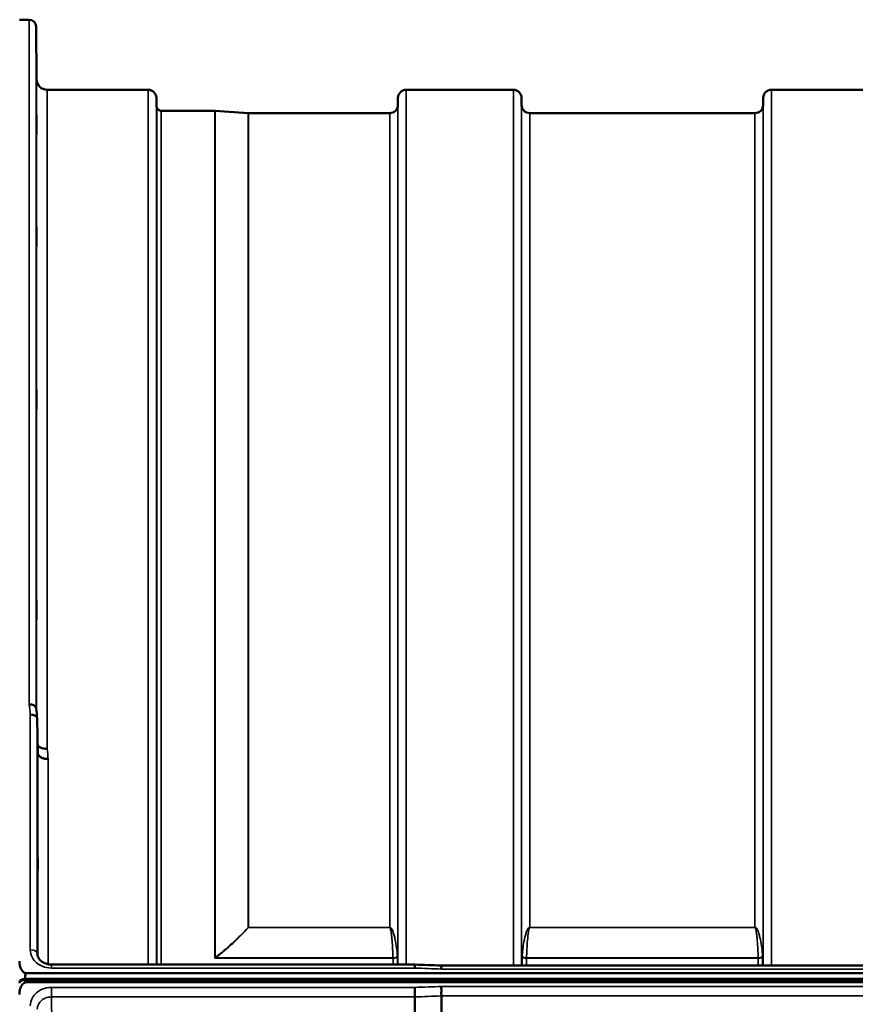
# Model space of a CAD drawing. Units: millimetres. Extents: x 0 to 9900, y 0 to 7000.
# Drawn here: x 2620 to 2978, y 5162 to 5584 of the extents above; entities that cross this region are included whole.
import ezdxf

# ---------------------------------------------------------------- set-up
doc = ezdxf.new("R2010")
doc.units = ezdxf.units.MM
doc.header["$LTSCALE"] = 33.333333
doc.layers.add('Visible (ISO)', color=7, linetype='Continuous', lineweight=50)
doc.layers.add('Visible Narrow (ISO)', color=7, linetype='Continuous', lineweight=35)

msp = doc.modelspace()

# ---------------------------------------------------------------- linework, layer by layer
at = {"layer": 'Visible (ISO)'}
for p, q in [((2624.29, 5583.84), (2620.11, 5583.84)), ((2627.49, 5558.3), (2627.29, 5580.87)), ((2675.21, 5553.84), (2631.99, 5553.84)), ((2831.46, 5553.84), (2785.57, 5553.84)), ((2987.71, 5553.84), (2941.82, 5553.84)), ((2678.73, 5547.31), (2678.71, 5550.37)), ((2782.04, 5547.31), (2782.07, 5550.37)), ((2834.98, 5547.31), (2834.96, 5550.37)), ((2938.29, 5547.31), (2938.32, 5550.37)), ((2703.68, 5544.84), (2680.82, 5544.84)), ((2717.99, 5543.84), (2703.82, 5544.83)), ((2778.54, 5543.84), (2718.12, 5543.84)), ((2934.79, 5543.84), (2838.48, 5543.84)), ((2627.99, 5270.12), (2627.79, 5284.62)), ((2627.79, 5184.08), (2627.79, 5184.22)), ((2633.79, 5179.47), (2633.79, 5179.47)), ((2789.3, 5179.47), (2633.79, 5179.47)), ((3439.78, 5179.04), (2800.6, 5179.04)), ((2623.11, 5175.79), (3617.42, 5175.79)), ((2620.32, 5171.95), (2620.32, 5172.38)), ((2622.41, 5173.43), (3618.12, 5173.43)), ((2622.41, 5173), (2622.41, 5173.43)), ((2622.41, 5173), (3618.12, 5173)), ((3617.42, 5171.89), (2623.11, 5171.89)), ((2789.31, 5165.61), (2789.31, 5153.87)), ((2800.76, 5166.05), (2800.76, 5154.3))]:
    msp.add_line(p, q, dxfattribs=at)
for centre, radius, start, end in [((2624.29, 5580.84), 3, 0.5, 90), ((2631.99, 5558.34), 4.5, 180.5, 270), ((2675.21, 5550.34), 3.5, 0.5, 90), ((2785.57, 5550.34), 3.5, 90, 179.5), ((2831.46, 5550.34), 3.5, 0.5, 90), ((2941.82, 5550.34), 3.5, 90, 179.5), ((2682.23, 5547.34), 3.5, 180.5, 199.4712), ((2680.82, 5546.84), 2, 199.4712, 270), ((2778.54, 5547.34), 3.5, 270, 359.5), ((2838.48, 5547.34), 3.5, 180.5, 270), ((2934.79, 5547.34), 3.5, 270, 359.5), ((2703.68, 5542.84), 2, 86, 90), ((2718.12, 5545.84), 2, 266, 270)]:
    msp.add_arc(centre, radius, start, end, dxfattribs=at)
for centre, major_axis, ratio, start_param, end_param in [((2623.11, 5089.88), (0, -85.91), 0.034921, 3.141593, 3.376663), ((2623.11, 5171.74), (-3, 0), 0.57735, 4.947213, 5.905287), ((2623.11, 5171.31), (-3, 0), 0.57735, 4.947213, 5.905287), ((2623.11, 5212.24), (0, 40.36), 0.074338, 2.906769, 3.141593)]:
    msp.add_ellipse(centre, major_axis=major_axis, ratio=ratio, start_param=start_param, end_param=end_param, dxfattribs=at)
for points, knots in [([(2627.42, 5563.63), (2627.42, 5563.1), (2627.43, 5562.53), (2627.43, 5561.45), (2627.44, 5560.95), (2627.45, 5560.14), (2627.45, 5559.77), (2627.45, 5559.25), (2627.45, 5559.1), (2627.45, 5559), (2627.45, 5559.06), (2627.45, 5559.4), (2627.45, 5559.68), (2627.44, 5560.36), (2627.43, 5560.81), (2627.43, 5561.81), (2627.42, 5562.36), (2627.41, 5563.43), (2627.41, 5564), (2627.4, 5565.09), (2627.39, 5565.6), (2627.39, 5566.42), (2627.38, 5566.79), (2627.38, 5567.32), (2627.38, 5567.47), (2627.38, 5567.57), (2627.38, 5567.51), (2627.38, 5567.16), (2627.39, 5566.88), (2627.39, 5566.19), (2627.4, 5565.74), (2627.41, 5564.73), (2627.41, 5564.17), (2627.42, 5563.63)], [0, 0, 0, 0, 0.159533, 0.159533, 0.319067, 0.319067, 0.478594, 0.478594, 0.63812, 0.63812, 0.797647, 0.797647, 0.957174, 0.957174, 1.116707, 1.116707, 1.276241, 1.276241, 1.436902, 1.436902, 1.597564, 1.597564, 1.758222, 1.758222, 1.918881, 1.918881, 2.079539, 2.079539, 2.240197, 2.240197, 2.400859, 2.400859, 2.56152, 2.56152, 2.56152, 2.56152]), ([(2627.42, 5540.07), (2627.42, 5539.56), (2627.43, 5538.98), (2627.43, 5537.86), (2627.44, 5537.32), (2627.45, 5536.4), (2627.45, 5535.96), (2627.45, 5535.28), (2627.45, 5535.03), (2627.45, 5534.75), (2627.45, 5534.71), (2627.45, 5534.85), (2627.45, 5535.04), (2627.44, 5535.57), (2627.43, 5535.95), (2627.43, 5536.84), (2627.42, 5537.36), (2627.41, 5538.39), (2627.41, 5538.97), (2627.4, 5540.1), (2627.39, 5540.65), (2627.39, 5541.57), (2627.38, 5542.02), (2627.38, 5542.71), (2627.38, 5542.96), (2627.38, 5543.24), (2627.38, 5543.28), (2627.38, 5543.13), (2627.39, 5542.94), (2627.39, 5542.4), (2627.4, 5542.02), (2627.41, 5541.12), (2627.41, 5540.59), (2627.42, 5540.07)], [0, 0, 0, 0, 0.159533, 0.159533, 0.319067, 0.319067, 0.478594, 0.478594, 0.63812, 0.63812, 0.797647, 0.797647, 0.957174, 0.957174, 1.116707, 1.116707, 1.276241, 1.276241, 1.436902, 1.436902, 1.597564, 1.597564, 1.758222, 1.758222, 1.918881, 1.918881, 2.079539, 2.079539, 2.240197, 2.240197, 2.400859, 2.400859, 2.56152, 2.56152, 2.56152, 2.56152]), ([(2627.42, 5492.93), (2627.42, 5492.44), (2627.43, 5491.88), (2627.43, 5490.75), (2627.44, 5490.19), (2627.45, 5489.19), (2627.45, 5488.69), (2627.45, 5487.86), (2627.45, 5487.52), (2627.45, 5487.07), (2627.45, 5486.93), (2627.45, 5486.88), (2627.45, 5486.97), (2627.44, 5487.33), (2627.43, 5487.63), (2627.43, 5488.39), (2627.42, 5488.85), (2627.41, 5489.82), (2627.41, 5490.38), (2627.4, 5491.52), (2627.39, 5492.09), (2627.39, 5493.1), (2627.38, 5493.6), (2627.38, 5494.44), (2627.38, 5494.78), (2627.38, 5495.23), (2627.38, 5495.37), (2627.38, 5495.42), (2627.39, 5495.33), (2627.39, 5494.96), (2627.4, 5494.66), (2627.41, 5493.89), (2627.41, 5493.41), (2627.42, 5492.93)], [0, 0, 0, 0, 0.159533, 0.159533, 0.319067, 0.319067, 0.478594, 0.478594, 0.63812, 0.63812, 0.797647, 0.797647, 0.957174, 0.957174, 1.116707, 1.116707, 1.276241, 1.276241, 1.436902, 1.436902, 1.597564, 1.597564, 1.758222, 1.758222, 1.918881, 1.918881, 2.079539, 2.079539, 2.240197, 2.240197, 2.400859, 2.400859, 2.56152, 2.56152, 2.56152, 2.56152]), ([(2627.42, 5423.63), (2627.42, 5423.19), (2627.43, 5422.66), (2627.43, 5421.56), (2627.44, 5420.98), (2627.45, 5419.94), (2627.45, 5419.4), (2627.45, 5418.44), (2627.45, 5418.03), (2627.45, 5417.42), (2627.45, 5417.18), (2627.45, 5416.94), (2627.45, 5416.93), (2627.44, 5417.11), (2627.43, 5417.31), (2627.43, 5417.92), (2627.42, 5418.32), (2627.41, 5419.19), (2627.41, 5419.72), (2627.4, 5420.83), (2627.39, 5421.41), (2627.39, 5422.46), (2627.38, 5423.01), (2627.38, 5423.97), (2627.38, 5424.38), (2627.38, 5425), (2627.38, 5425.24), (2627.38, 5425.48), (2627.39, 5425.49), (2627.39, 5425.3), (2627.4, 5425.09), (2627.41, 5424.48), (2627.41, 5424.07), (2627.42, 5423.63)], [0, 0, 0, 0, 0.159533, 0.159533, 0.319067, 0.319067, 0.478594, 0.478594, 0.63812, 0.63812, 0.797647, 0.797647, 0.957174, 0.957174, 1.116707, 1.116707, 1.276241, 1.276241, 1.436902, 1.436902, 1.597564, 1.597564, 1.758222, 1.758222, 1.918881, 1.918881, 2.079539, 2.079539, 2.240197, 2.240197, 2.400859, 2.400859, 2.56152, 2.56152, 2.56152, 2.56152]), ([(2627.42, 5334.28), (2627.42, 5333.9), (2627.43, 5333.43), (2627.43, 5332.38), (2627.44, 5331.81), (2627.45, 5330.75), (2627.45, 5330.18), (2627.45, 5329.14), (2627.45, 5328.66), (2627.45, 5327.91), (2627.45, 5327.58), (2627.45, 5327.15), (2627.45, 5327.04), (2627.44, 5327.04), (2627.43, 5327.14), (2627.43, 5327.57), (2627.42, 5327.9), (2627.41, 5328.65), (2627.41, 5329.13), (2627.4, 5330.17), (2627.39, 5330.75), (2627.39, 5331.82), (2627.38, 5332.39), (2627.38, 5333.44), (2627.38, 5333.92), (2627.38, 5334.68), (2627.38, 5335), (2627.38, 5335.44), (2627.39, 5335.54), (2627.39, 5335.54), (2627.4, 5335.43), (2627.41, 5334.99), (2627.41, 5334.66), (2627.42, 5334.28)], [0, 0, 0, 0, 0.159533, 0.159533, 0.319067, 0.319067, 0.478594, 0.478594, 0.63812, 0.63812, 0.797647, 0.797647, 0.957174, 0.957174, 1.116707, 1.116707, 1.276241, 1.276241, 1.436902, 1.436902, 1.597564, 1.597564, 1.758222, 1.758222, 1.918881, 1.918881, 2.079539, 2.079539, 2.240197, 2.240197, 2.400859, 2.400859, 2.56152, 2.56152, 2.56152, 2.56152]), ([(2624.29, 5290.82), (2624.3, 5290.82), (2624.3, 5290.82), (2624.52, 5290.79), (2624.73, 5290.78), (2625.14, 5290.73), (2625.34, 5290.71), (2625.78, 5290.62), (2626.09, 5290.54), (2626.58, 5290.19), (2626.84, 5289.97), (2627.12, 5289.59), (2627.18, 5289.48), (2627.25, 5289.29), (2627.27, 5289.21), (2627.28, 5289.13)], [-0.9087906, -0.9087906, -0.9087906, -0.9087906, -0.9021264, -0.9021264, -0.708652, -0.708652, -0.5177314, -0.5177314, -0.2661305, -0.2661305, -0.1202998, -0.1202998, -0.060382, -0.060382, -0.0182387, -0.0182387, -0.0182387, -0.0182387]), ([(2627.79, 5284.62), (2627.79, 5284.87), (2627.7, 5285.11), (2627.4, 5285.56), (2627.18, 5285.76), (2626.83, 5285.98), (2626.74, 5286.03), (2626.44, 5286.17), (2626.2, 5286.25), (2625.58, 5286.39), (2625.18, 5286.43), (2624.79, 5286.42)], [-0.4695471, -0.4695471, -0.4695471, -0.4695471, -0.3524533, -0.3524533, -0.2352983, -0.2352983, -0.2009648, -0.2009648, -0.118027, -0.118027, 0.0007864, 0.0007864, 0.0007864, 0.0007864]), ([(2631.99, 5271.79), (2631.39, 5271.77), (2630.81, 5271.83), (2630.26, 5271.95), (2630.19, 5271.97), (2630.11, 5271.99), (2630.04, 5272.01), (2629.59, 5272.13), (2629.17, 5272.31), (2628.81, 5272.53), (2628.69, 5272.6), (2628.58, 5272.67), (2628.48, 5272.75), (2628.27, 5272.91), (2628.09, 5273.09), (2627.94, 5273.28)], [-0.7054711, -0.7054711, -0.7054711, -0.7054711, -0.527257, -0.527257, -0.527257, -0.5038701, -0.5038701, -0.5038701, -0.3513575, -0.3513575, -0.3513575, -0.3022898, -0.3022898, -0.3022898, -0.2012516, -0.2012516, -0.2012516, -0.2012516]), ([(2632.49, 5267.43), (2632.47, 5267.43), (2632.46, 5267.43), (2632.13, 5267.45), (2631.8, 5267.47), (2631.16, 5267.53), (2630.85, 5267.58), (2630.36, 5267.71), (2630.18, 5267.78), (2629.75, 5267.94), (2629.52, 5268.05), (2628.86, 5268.43), (2628.55, 5268.76), (2628.08, 5269.45), (2627.99, 5269.79), (2627.99, 5270.12)], [-0.0032483, -0.0032483, -0.0032483, -0.0032483, 0, 0, 0.0984264, 0.0984264, 0.1967662, 0.1967662, 0.2618955, 0.2618955, 0.3483724, 0.3483724, 0.5407158, 0.5407158, 0.7848864, 0.7848864, 0.7848864, 0.7848864]), ([(2627.89, 5228.38), (2627.9, 5228.39), (2627.9, 5228.36), (2627.91, 5228.15), (2627.91, 5227.91), (2627.92, 5227.6), (2627.92, 5227.29), (2627.93, 5226.88), (2627.93, 5225.93), (2627.94, 5225.38), (2627.95, 5224.34), (2627.95, 5223.76), (2627.95, 5222.66), (2627.95, 5222.13), (2627.95, 5221.26), (2627.95, 5220.86), (2627.95, 5220.25), (2627.95, 5220.04), (2627.94, 5219.86), (2627.93, 5219.86), (2627.93, 5220.1), (2627.92, 5220.34), (2627.91, 5220.94), (2627.91, 5221.36), (2627.9, 5222.31), (2627.89, 5222.86), (2627.89, 5223.91), (2627.88, 5224.49), (2627.88, 5225.6), (2627.88, 5226.13), (2627.88, 5227.01), (2627.88, 5227.42), (2627.88, 5228.03), (2627.89, 5228.23), (2627.89, 5228.35), (2627.89, 5228.37), (2627.89, 5228.38)], [-0.26495, -0.26495, -0.26495, -0.26495, -0.160662, -0.160662, 0, 0, 0, 0.159533, 0.159533, 0.319067, 0.319067, 0.478594, 0.478594, 0.63812, 0.63812, 0.797647, 0.797647, 0.957174, 0.957174, 1.116707, 1.116707, 1.276241, 1.276241, 1.436902, 1.436902, 1.597564, 1.597564, 1.758222, 1.758222, 1.918881, 1.918881, 2.079539, 2.079539, 2.240197, 2.240197, 2.296571, 2.296571, 2.296571, 2.296571]), ([(2627.79, 5184.15), (2627.8, 5183.58), (2627.95, 5182.99), (2628.51, 5181.91), (2628.92, 5181.4), (2629.9, 5180.59), (2630.43, 5180.26), (2631.57, 5179.79), (2632.17, 5179.62), (2633.12, 5179.49), (2633.45, 5179.47), (2633.79, 5179.47)], [0, 0, 0, 0, 0.2527681, 0.2527681, 0.4921345, 0.4921345, 0.6929863, 0.6929863, 0.8802078, 0.8802078, 0.9807665, 0.9807665, 0.9807665, 0.9807665]), ([(2620.11, 5180.91), (2620.11, 5180.24), (2620.19, 5179.51), (2620.56, 5178.1), (2620.85, 5177.42), (2621.48, 5176.59), (2621.75, 5176.32), (2622.21, 5176.02), (2622.38, 5175.93), (2622.73, 5175.82), (2622.92, 5175.79), (2623.11, 5175.79)], [0.6865236, 0.6865236, 0.6865236, 0.6865236, 0.9197792, 0.9197792, 1.1530347, 1.1530347, 1.2659218, 1.2659218, 1.3223654, 1.3223654, 1.3788089, 1.3788089, 1.3788089, 1.3788089]), ([(2789.3, 5179.46), (2789.3, 5179.46), (2789.3, 5179.43), (2789.29, 5179.33), (2789.29, 5179.3), (2789.28, 5179.16), (2789.28, 5179.02), (2789.26, 5178.61), (2789.26, 5178.32), (2789.25, 5177.98)], [0.1553755, 0.1553755, 0.1553755, 0.1553755, 0.2343503, 0.2343503, 0.2676016, 0.2676016, 0.3515625, 0.3515625, 0.4683811, 0.4683811, 0.4683811, 0.4683811]), ([(2800.7, 5177.55), (2800.69, 5177.56), (2800.69, 5177.56), (2800.64, 5177.68), (2800.61, 5177.78), (2800.59, 5177.99), (2800.59, 5178.08), (2800.63, 5178.35), (2800.68, 5178.51), (2800.74, 5178.73), (2800.75, 5178.84), (2800.67, 5178.97), (2800.61, 5179.04), (2800.6, 5179.04)], [-0.002327, -0.002327, -0.002327, -0.002327, 0, 0, 0.0401319, 0.0401319, 0.0787548, 0.0787548, 0.1560255, 0.1560255, 0.2143352, 0.2143352, 0.2403265, 0.2403265, 0.2403265, 0.2403265]), ([(2623.11, 5171.89), (2622.92, 5171.89), (2622.73, 5171.86), (2622.38, 5171.74), (2622.21, 5171.66), (2621.75, 5171.36), (2621.48, 5171.09), (2620.85, 5170.25), (2620.56, 5169.56), (2620.19, 5168.15), (2620.11, 5167.41), (2620.11, 5166.73)], [0, 0, 0, 0, 0.0564436, 0.0564436, 0.1128872, 0.1128872, 0.2257744, 0.2257744, 0.4590328, 0.4590328, 0.6922912, 0.6922912, 0.6922912, 0.6922912]), ([(2620.32, 5172.38), (2620.26, 5172.3), (2620.2, 5172.22), (2620.16, 5172.16), (2620.16, 5172.16), (2620.15, 5172.15)], [-0.02460931, -0.02460931, -0.02460931, -0.02460931, -0.01276941, -0.01276941, -0.01059625, -0.01059625, -0.01059625, -0.01059625]), ([(2620.15, 5171.55), (2620.15, 5171.57), (2620.16, 5171.58), (2620.2, 5171.73), (2620.26, 5171.86), (2620.32, 5171.95)], [-0.0643786, -0.0643786, -0.0643786, -0.0643786, -0.05738138, -0.05738138, 0, 0, 0, 0]), ([(2789.25, 5169.68), (2789.26, 5169.34), (2789.26, 5168.97), (2789.28, 5168.3), (2789.28, 5168.02), (2789.29, 5167.64), (2789.29, 5167.53), (2789.3, 5167.05), (2789.3, 5166.7), (2789.31, 5166.07), (2789.31, 5165.81), (2789.31, 5165.61)], [-0.000801, -0.000801, -0.000801, -0.000801, 0.1160188, 0.1160188, 0.1999805, 0.1999805, 0.2332321, 0.2332321, 0.3504162, 0.3504162, 0.4675848, 0.4675848, 0.4675848, 0.4675848]), ([(2800.7, 5170.12), (2800.69, 5170.11), (2800.69, 5170.1), (2800.64, 5169.99), (2800.61, 5169.87), (2800.59, 5169.63), (2800.59, 5169.51), (2800.63, 5169.14), (2800.68, 5168.88), (2800.74, 5168.44), (2800.75, 5168.2), (2800.66, 5167.68), (2800.59, 5167.34), (2800.62, 5166.76), (2800.66, 5166.59), (2800.73, 5166.29), (2800.76, 5166.16), (2800.76, 5166.05)], [-0.9707782, -0.9707782, -0.9707782, -0.9707782, -0.9627915, -0.9627915, -0.8250648, -0.8250648, -0.692519, -0.692519, -0.4273441, -0.4273441, -0.2271722, -0.2271722, -0.1219607, -0.1219607, -0.0652015, -0.0652015, -0.000002, -0.000002, -0.000002, -0.000002])]:
    msp.add_open_spline(points, degree=3, knots=knots, dxfattribs=at)
for points in [[(2627.28, 5289.13), (2627.45, 5287.68), (2627.61, 5286.23), (2627.78, 5284.77)], [(2627.79, 5184.15), (2627.79, 5184.17), (2627.79, 5184.2), (2627.79, 5184.22)], [(2789.3, 5179.46), (2793.07, 5179.32), (2796.84, 5179.18), (2800.6, 5179.04)]]:
    msp.add_open_spline(points, degree=3, dxfattribs=at)
at = {"layer": 'Visible Narrow (ISO)'}
for p, q in [((2624.29, 5290.82), (2624.29, 5583.84)), ((2627.29, 5580.87), (2627.29, 5289.06)), ((2627.49, 5287.34), (2627.49, 5558.3)), ((2631.99, 5553.84), (2631.99, 5271.79)), ((2675.21, 5179.47), (2675.21, 5553.84)), ((2785.57, 5553.84), (2785.57, 5179.47)), ((2831.46, 5179.04), (2831.46, 5553.84)), ((2941.82, 5553.84), (2941.82, 5179.04)), ((2678.71, 5550.37), (2678.71, 5179.47)), ((2782.07, 5179.47), (2782.07, 5550.37)), ((2834.96, 5550.37), (2834.96, 5179.04)), ((2938.32, 5179.04), (2938.32, 5550.37)), ((2678.73, 5179.47), (2678.73, 5547.31)), ((2678.93, 5179.47), (2678.93, 5546.17)), ((2782.04, 5547.31), (2782.04, 5179.47)), ((2834.98, 5179.04), (2834.98, 5547.31)), ((2938.29, 5547.31), (2938.29, 5179.04)), ((2680.82, 5544.84), (2680.82, 5179.47)), ((2703.68, 5182.4), (2703.68, 5544.84)), ((2703.82, 5544.83), (2703.82, 5182.4)), ((2717.99, 5195.4), (2717.99, 5543.84)), ((2718.12, 5543.84), (2718.12, 5195.4)), ((2778.54, 5195.4), (2778.54, 5543.84)), ((2838.48, 5543.84), (2838.48, 5195.4)), ((2934.79, 5195.4), (2934.79, 5543.84)), ((2624.79, 5185.75), (2624.79, 5286.42)), ((2627.79, 5284.62), (2627.79, 5184.22)), ((2627.99, 5183.03), (2627.99, 5270.12)), ((2632.49, 5267.43), (2632.49, 5179.58)), ((2718.12, 5195.32), (2718.12, 5195.4)), ((2778.54, 5195.4), (2718.12, 5195.4)), ((2718.12, 5195.32), (2778.54, 5195.32)), ((2778.54, 5195.32), (2778.54, 5195.4)), ((2934.79, 5195.4), (2838.48, 5195.4)), ((2838.48, 5195.32), (2838.48, 5195.4)), ((2838.48, 5195.32), (2934.79, 5195.32)), ((2934.79, 5195.32), (2934.79, 5195.4)), ((2633.79, 5177.98), (2633.79, 5179.47)), ((2779.95, 5182.29), (2703.97, 5182.29)), ((2703.97, 5182.17), (2703.97, 5182.29)), ((2703.97, 5182.17), (2779.96, 5182.17)), ((2779.96, 5179.47), (2779.96, 5182.17)), ((2781.84, 5182.88), (2781.84, 5179.47)), ((2835.18, 5179.04), (2835.18, 5182.88)), ((2936.2, 5182.29), (2837.07, 5182.29)), ((2837.07, 5182.17), (2936.21, 5182.17)), ((2837.07, 5182.17), (2837.07, 5179.04)), ((2936.21, 5179.04), (2936.21, 5182.17)), ((2938.09, 5182.88), (2938.09, 5179.04)), ((2633.79, 5177.98), (2789.25, 5177.98)), ((2800.7, 5177.55), (3439.83, 5177.55)), ((2633.79, 5165.61), (2633.79, 5169.68)), ((2789.25, 5169.68), (2633.79, 5169.68)), ((3439.83, 5170.12), (2800.7, 5170.12)), ((2633.79, 5165.61), (2789.31, 5165.61)), ((2633.99, 5154.11), (2633.79, 5165.61)), ((2800.76, 5166.05), (3439.76, 5166.05))]:
    msp.add_line(p, q, dxfattribs=at)
for centre, major_axis, ratio, start_param, end_param in [((2631.41, 4763.84), (-59.48, 819.99), 0.049112, 5.399805, 5.406798), ((2638.94, 4763.84), (57.85, -789.99), 0.049569, 2.258355, 2.265546), ((2718.12, 5196.51), (1.48, -1.34), 0.481501, 5.035964, 5.122244), ((2718.12, 5196.51), (-2, 0), 0.553286, 1.500983, 1.570796), ((2624.79, 5184.21), (3, 0), 0.51453, 0.008727, 1.570796), ((2779.95, 5183.48), (2, 0.06), 0.594625, 4.693296, 5.91792), ((2780.37, 5180.71), (1.14, 3.1), 0.302104, 5.59354, 5.701915), ((2836.66, 5180.71), (-1.14, 3.1), 0.302104, 0.58127, 0.689646), ((2837.07, 5183.48), (-2, 0.06), 0.594625, 0.365265, 1.589889), ((2936.2, 5183.48), (2, 0.06), 0.594625, 4.693296, 5.91792), ((2936.62, 5180.71), (1.14, 3.1), 0.302104, 5.59354, 5.701915), ((2703.68, 5181.33), (2, 0), 0.535934, 1.500983, 1.570796), ((2779.01, 5181.46), (-0.59, -1.52), 0.49319, 2.234142, 2.322494), ((2779.96, 5183.24), (2, 0), 0.535632, 4.712389, 5.943348), ((2837.07, 5183.24), (-2, 0), 0.535632, 0.339837, 1.570796), ((2838.02, 5181.46), (-0.59, 1.52), 0.49319, 0.819098, 0.907451), ((2935.26, 5181.46), (-0.59, -1.52), 0.49319, 2.234142, 2.322494), ((2936.21, 5183.24), (2, 0), 0.535632, 4.712389, 5.943348), ((3061.92, 4763.84), (-18712.37, 714.02), 0.021547, 4.727171, 4.727783), ((3061.92, 4763.84), (-18712.37, -706.88), 0.022209, 4.72551, 4.726122), ((3062.05, 4761.26), (-18712.37, -704.3), 0.022128, 4.72552, 4.726132)]:
    msp.add_ellipse(centre, major_axis=major_axis, ratio=ratio, start_param=start_param, end_param=end_param, dxfattribs=at)
for points in [[(2717.99, 5195.4), (2713.75, 5190.73), (2708.95, 5186.43), (2703.82, 5182.4)], [(2703.97, 5182.29), (2709.09, 5186.32), (2713.89, 5190.63), (2718.12, 5195.32)]]:
    msp.add_open_spline(points, degree=3, dxfattribs=at)
for points, knots in [([(2781.83, 5183.11), (2781.74, 5184.28), (2781.49, 5186.63), (2781.01, 5189.58), (2780.47, 5191.94), (2780.03, 5193.42), (2779.58, 5194.45), (2779.25, 5194.96), (2779.01, 5195.21), (2778.82, 5195.34), (2778.66, 5195.4), (2778.54, 5195.4)], [2.259365, 2.259365, 2.259365, 2.259365, 2.726795, 3.194224, 3.427939, 3.661654, 3.778511, 3.83694, 3.866154, 3.880761, 3.895368, 3.895368, 3.895368, 3.895368]), ([(2778.54, 5195.32), (2778.59, 5195.32), (2778.66, 5195.25), (2778.74, 5195.11), (2778.85, 5194.85), (2778.99, 5194.31), (2779.18, 5193.23), (2779.37, 5191.67), (2779.6, 5189.17), (2779.81, 5186.04), (2779.91, 5183.54), (2779.95, 5182.29)], [-3.895368, -3.895368, -3.895368, -3.895368, -3.880761, -3.866154, -3.83694, -3.778511, -3.661654, -3.427939, -3.194224, -2.726795, -2.259365, -2.259365, -2.259365, -2.259365]), ([(2838.48, 5195.4), (2838.46, 5195.4), (2838.44, 5195.4), (2838.41, 5195.4), (2838.38, 5195.39), (2838.36, 5195.39), (2838.33, 5195.38), (2838.29, 5195.37), (2838.25, 5195.35), (2838.22, 5195.34), (2838.16, 5195.31), (2838.11, 5195.27), (2838.07, 5195.24), (2837.98, 5195.17), (2837.91, 5195.1), (2837.85, 5195.03), (2837.73, 5194.88), (2837.63, 5194.74), (2837.55, 5194.59), (2837.54, 5194.57), (2837.53, 5194.55), (2837.52, 5194.53), (2837.37, 5194.26), (2837.25, 5193.98), (2837.14, 5193.71), (2836.93, 5193.18), (2836.76, 5192.65), (2836.62, 5192.12), (2836.44, 5191.47), (2836.3, 5190.82), (2836.16, 5190.17), (2835.93, 5188.98), (2835.73, 5187.81), (2835.57, 5186.63), (2835.48, 5185.96), (2835.4, 5185.29), (2835.33, 5184.62), (2835.28, 5184.11), (2835.23, 5183.61), (2835.19, 5183.11)], [0, 0, 0, 0, 0.003018, 0.003018, 0.003018, 0.007019, 0.007019, 0.007019, 0.014764, 0.014764, 0.014764, 0.028918, 0.028918, 0.028918, 0.058063, 0.058063, 0.058063, 0.116575, 0.116575, 0.116575, 0.124944, 0.124944, 0.124944, 0.233466, 0.233466, 0.233466, 0.443719, 0.443719, 0.443719, 0.701015, 0.701015, 0.701015, 1.168487, 1.168487, 1.168487, 1.435993, 1.435993, 1.435993, 1.636003, 1.636003, 1.636003, 1.636003]), ([(2837.07, 5182.29), (2837.11, 5183.54), (2837.22, 5186.04), (2837.47, 5189.8), (2837.74, 5192.61), (2838.04, 5194.31), (2838.18, 5194.85), (2838.28, 5195.11), (2838.36, 5195.25), (2838.43, 5195.32), (2838.48, 5195.32)], [-1.636003, -1.636003, -1.636003, -1.636003, -1.168574, -0.701144, -0.233715, -0.116857, -0.058429, -0.029214, -0.014607, 0, 0, 0, 0]), ([(2938.08, 5183.11), (2937.99, 5184.28), (2937.74, 5186.63), (2937.26, 5189.58), (2936.72, 5191.94), (2936.28, 5193.42), (2935.83, 5194.45), (2935.5, 5194.96), (2935.26, 5195.21), (2935.07, 5195.34), (2934.91, 5195.4), (2934.79, 5195.4)], [-5.673223, -5.673223, -5.673223, -5.673223, -5.205794, -4.738364, -4.50465, -4.270935, -4.154078, -4.095649, -4.066435, -4.051827, -4.03722, -4.03722, -4.03722, -4.03722]), ([(2934.79, 5195.32), (2934.84, 5195.32), (2934.91, 5195.25), (2934.99, 5195.11), (2935.1, 5194.85), (2935.24, 5194.31), (2935.43, 5193.23), (2935.62, 5191.67), (2935.85, 5189.17), (2936.06, 5186.04), (2936.16, 5183.54), (2936.2, 5182.29)], [4.03722, 4.03722, 4.03722, 4.03722, 4.051827, 4.066435, 4.095649, 4.154078, 4.270935, 4.50465, 4.738364, 5.205794, 5.673223, 5.673223, 5.673223, 5.673223]), ([(2624.79, 5185.75), (2624.79, 5184.6), (2625.25, 5182.87), (2627.05, 5180.38), (2629.74, 5178.52), (2632.45, 5177.98), (2633.79, 5177.98)], [0, 0, 0, 0, 0.401825, 0.602737, 1.004562, 1.406387, 1.406387, 1.406387, 1.406387]), ([(2703.68, 5182.4), (2703.68, 5182.33), (2703.74, 5182.19), (2703.91, 5182.17), (2703.97, 5182.17)], [0, 0, 0, 0, 0.02606553, 0.04561467, 0.04561467, 0.04561467, 0.04561467]), ([(2703.97, 5182.29), (2703.92, 5182.27), (2703.8, 5182.25), (2703.8, 5182.35), (2703.82, 5182.4)], [-0.04561467, -0.04561467, -0.04561467, -0.04561467, -0.02606553, -0.00000004, -0.00000004, -0.00000004, -0.00000004]), ([(2633.79, 5169.68), (2632.45, 5169.68), (2629.74, 5169.14), (2627.05, 5167.26), (2625.25, 5164.74), (2624.79, 5162.98), (2624.79, 5161.81)], [0, 0, 0, 0, 0.401825, 0.80365, 1.004562, 1.406387, 1.406387, 1.406387, 1.406387]), ([(2627.79, 5160.36), (2627.79, 5161.15), (2628.09, 5162.32), (2629.3, 5164.01), (2631.09, 5165.26), (2632.89, 5165.61), (2633.79, 5165.61)], [-1.406387, -1.406387, -1.406387, -1.406387, -1.004562, -0.80365, -0.401825, 0, 0, 0, 0])]:
    msp.add_open_spline(points, degree=3, knots=knots, dxfattribs=at)

doc.saveas('drawing.dxf')
